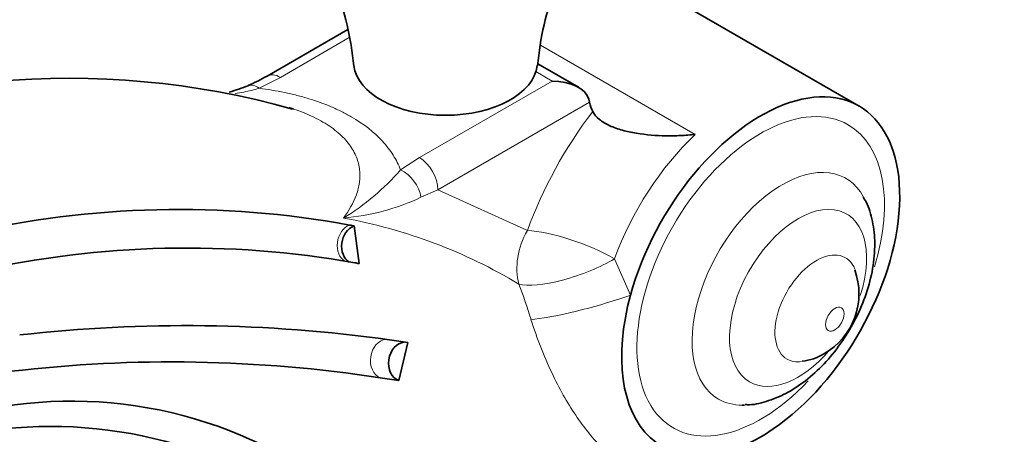
# Model space of a CAD drawing. Units: millimetres. Extents: x 0 to 1478, y 0 to 1758.
# Drawn here: x 251 to 326, y 469 to 501 of the extents above; entities that cross this region are included whole.
import ezdxf
from ezdxf import colors
from ezdxf.entities.mleader import LeaderData, LeaderLine
from ezdxf.math import Vec2, Vec3

# ---------------------------------------------------------------- set-up
doc = ezdxf.new("R2010")
doc.units = ezdxf.units.MM
doc.layers.add('DV5_Défaut', color=7, linetype='Continuous')
doc.layers.add('Défaut', color=7, linetype='Continuous')

# ---------------------------------------------------------------- blocks, each defined once
blk = doc.blocks.new('_DOT')
at = {"color": 0}
blk.add_line((0, 0), (-1, 0), dxfattribs=at)
at = {"color": 0, "const_width": 0.333}
blk.add_lwpolyline([(-0.1665, 0, 1), (0.1665, 0, 1)], format="xyb", close=True, dxfattribs=at)
blk = doc.blocks.new('SE4')
at = {"layer": 'DV5_Défaut', "color": 7, "linetype": 'Continuous', "lineweight": 35}
for p, q in [((315.067, 494.248), (295.485, 505.554)), ((276.085, 500.092), (269.928, 496.538)), ((293.657, 495.681), (290.57, 497.463)), ((294.509, 494.539), (294.454, 494.772)), ((276.543, 485.1), (276.932, 482.225)), ((280.638, 476.217), (279.953, 473.306))]:
    blk.add_line(p, q, dxfattribs=at)
at = {"layer": 'DV5_Défaut', "color": 7, "linetype": 'Continuous', "lineweight": 18}
for p, q in [((276.183, 499.473), (270.928, 496.438)), ((290.764, 498.904), (302.575, 492.085)), ((291.657, 496.159), (290.416, 496.876)), ((270.928, 496.438), (269.306, 495.607)), ((281.535, 490.315), (291.657, 496.159)), ((294.509, 494.539), (282.949, 487.865)), ((280.095, 489.378), (281.535, 490.315)), ((282.949, 487.865), (281.649, 487.286)), ((282.949, 487.865), (289.766, 484.747)), ((296.426, 482.599), (297.637, 479.83))]:
    blk.add_line(p, q, dxfattribs=at)
at = {"layer": 'DV5_Défaut', "color": 7, "linetype": 'Continuous', "lineweight": 35}
for centre, radius, start, end in [((253.965, 495.244), 22.649, 5.25458, 21.23055), ((312.573, 495.442), 22.102, 158.69994, 175.12274), ((258.495, 517.532), 23.903, 294.63744, 298.56433), ((254.854, 433.563), 62.803, 74.28523, 116.1774), ((263.782, 507.463), 12.569, 284.97598, 291.93183), ((263.148, 414.143), 72.218, 79.58267, 103.04256), ((265.162, 430.852), 55.429, 78.15141, 78.50637), ((263.785, 409.998), 73.42, 79.95155, 102.66622), ((265.459, 425.475), 57.898, 78.57072, 78.91), ((309.767, 479.944), 5.297, 299.75364, 20.04534), ((263.691, 364.571), 112.925, 82.07396, 96.43233), ((263.909, 366.319), 111.164, 81.34453, 82.06074), ((262.648, 369.647), 105.082, 81.30112, 96.70002), ((310.408, 478.573), 3.791, 274.83921, 301.61855), ((260.205, 348.077), 126.777, 81.03845, 81.68368), ((255.024, 438.518), 33.22, 59.08842, 110.53755), ((253.446, 435.883), 33.924, 61.66254, 109.62745)]:
    blk.add_arc(centre, radius, start, end, dxfattribs=at)
at = {"layer": 'DV5_Défaut', "color": 7, "linetype": 'Continuous', "lineweight": 18}
for centre, radius, start, end in [((265.806, 501.877), 18.984, 301.56739, 318.822), ((274.22, 503.183), 17.547, 274.98477, 295.04704), ((268.723, 446.805), 39.526, 58.92787, 79.76743), ((246.38, 464.509), 45.693, 17.13212, 20.69988)]:
    blk.add_arc(centre, radius, start, end, dxfattribs=at)
at = {"layer": 'DV5_Défaut', "color": 7, "linetype": 'Continuous', "lineweight": 35}
for centre, major_axis, ratio, start_param, end_param in [((283.526, 497.588), (-7, 0), 0.57735, 0.062132, 3.079646), ((291.657, 494.526), (2.828, 0), 0.57735, 0.151078, 1.570796), ((307.567, 481.258), (-7.5, -12.99), 0.57735, 0.876034, 5.138657), ((297.965, 497.395), (-2.5, -4.33), 0.57735, 5.710083, 5.93199), ((276.794, 483.681), (0.302, 1.469), 0.788605, 0.466539, 2.850937), ((307.567, 481.258), (7.5, 12.99), 0.57735, 1.997064, 4.017627), ((280.348, 474.746), (-0.228, -1.483), 0.77149, 3.322277, 6.13361), ((309.209, 480.311), (-4.861, -8.42), 0.57735, 0.326756, 0.354961)]:
    blk.add_ellipse(centre, major_axis=major_axis, ratio=ratio, start_param=start_param, end_param=end_param, dxfattribs=at)
at = {"layer": 'DV5_Défaut', "color": 7, "linetype": 'Continuous', "lineweight": 18}
for centre, major_axis, ratio, start_param, end_param in [((270.928, 494.806), (1, -1.732), 0.57735, 2.356194, 3.143158), ((269.306, 493.974), (0.827, -1.821), 0.504944, 2.408884, 3.14079), ((307.567, 481.258), (6.677, 11.564), 0.57735, 0, 4.320508), ((302.264, 484.32), (-10, -17.321), 0.57735, 4.486521, 5.010741), ((307.567, 481.258), (6.677, 11.564), 0.57735, 5.092823, 6.283185), ((305.8, 482.279), (7.5, 12.99), 0.57735, 1.094273, 1.869149), ((281.535, 488.682), (1, -1.732), 0.57735, 0.785398, 2.356194), ((309.209, 480.311), (-4.861, -8.42), 0.57735, 2.800507, 6.283185), ((280.095, 487.745), (1.183, -1.613), 0.641639, 0.870348, 2.289391), ((310.421, 479.611), (-3.699, -6.407), 0.57735, 1.920652, 6.283185), ((276.457, 483.749), (0.293, 1.471), 0.787526, 0.459823, 2.866955), ((293.302, 482.706), (-2.509, -4.325), 0.816496, 4.714133, 5.596579), ((293.302, 482.706), (-4.7, 1.705), 0.240006, 4.075455, 5.646251), ((311.81, 478.809), (-2.232, -3.866), 0.57735, 2.720003, 6.283185), ((293.302, 482.706), (-4.714, -1.667), 0.280953, 0.391259, 2.191999), ((294.327, 479.353), (-4.83, -1.292), 0.105669, 0.453425, 2.297124), ((278.955, 474.952), (-0.21, -1.485), 0.76645, 3.316716, 6.100447), ((310.421, 479.611), (-3.699, -6.407), 0.57735, 0, 1.249833), ((311.81, 478.809), (-2.232, -3.866), 0.57735, 0, 0.422468), ((309.209, 480.311), (-4.861, -8.42), 0.57735, 0, 0.326756)]:
    blk.add_ellipse(centre, major_axis=major_axis, ratio=ratio, start_param=start_param, end_param=end_param, dxfattribs=at)
blk.add_ellipse((313.224, 477.992), major_axis=(-0.5, -0.866), ratio=0.57735, dxfattribs=at)
for points, knots in [([(269.306, 495.607), (268.92, 495.486), (268.532, 495.394), (267.918, 495.275), (267.692, 495.237), (267.466, 495.204)], [0, 0, 0, 0, 0.63262, 0.63262, 1, 1, 1, 1]), ([(269.306, 495.607), (269.961, 495.523), (270.606, 495.416), (271.559, 495.217), (271.876, 495.144), (272.494, 494.986), (272.797, 494.901), (273.686, 494.629), (274.253, 494.424), (275.064, 494.081), (275.327, 493.96), (275.84, 493.706), (276.09, 493.572), (277.286, 492.882), (278.079, 492.258), (279.032, 491.219), (279.304, 490.862), (279.762, 490.132), (279.949, 489.759), (280.095, 489.378)], [0, 0, 0, 0, 0.125, 0.125, 0.1875, 0.1875, 0.25, 0.25, 0.375, 0.375, 0.4375, 0.4375, 0.5, 0.5, 0.75, 0.75, 0.875, 0.875, 1, 1, 1, 1]), ([(275.744, 485.702), (276.171, 486.276), (276.507, 486.865), (276.834, 487.779), (276.913, 488.089), (276.979, 488.563), (276.992, 488.722), (276.997, 489.044), (276.99, 489.207), (276.937, 489.694), (276.858, 490.018), (276.667, 490.502), (276.591, 490.663), (276.411, 490.985), (276.307, 491.145), (275.96, 491.615), (275.678, 491.917), (275.174, 492.351), (274.993, 492.493), (274.601, 492.769), (274.39, 492.904), (273.731, 493.287), (273.251, 493.518), (272.47, 493.829), (272.199, 493.928), (271.908, 494.024), (271.894, 494.028), (271.881, 494.033)], [0, 0, 0, 0, 0.20999, 0.20999, 0.314986, 0.314986, 0.367483, 0.367483, 0.419981, 0.419981, 0.524976, 0.524976, 0.577474, 0.577474, 0.629971, 0.629971, 0.734967, 0.734967, 0.787464, 0.787464, 0.839962, 0.839962, 0.944957, 0.944957, 0.997455, 0.997455, 1, 1, 1, 1]), ([(304.235, 464.004), (304.3, 463.53), (304.251, 463.201), (304.008, 462.751), (303.817, 462.636), (303.118, 462.518), (302.508, 462.739), (301.21, 463.463), (300.528, 463.966), (299.135, 465.046), (298.42, 465.611), (296.966, 466.776), (296.227, 467.394), (294.792, 468.86), (294.105, 469.695), (292.801, 471.631), (292.198, 472.705), (291.34, 474.528), (291.06, 475.176), (290.53, 476.524), (290.274, 477.238), (290.045, 477.969)], [0, 0, 0, 0, 0.0625, 0.0625, 0.125, 0.125, 0.25, 0.25, 0.375, 0.375, 0.5, 0.5, 0.625, 0.625, 0.75, 0.75, 0.875, 0.875, 0.9375, 0.9375, 1, 1, 1, 1])]:
    blk.add_open_spline(points, degree=3, knots=knots, dxfattribs=at)
at = {"layer": 'DV5_Défaut', "color": 7, "linetype": 'Continuous', "lineweight": 35}
blk.add_open_spline([(271.881, 494.033), (271.775, 494.067), (271.668, 494.101), (271.56, 494.133)], degree=3, dxfattribs=at)
for points, knots in [([(302.575, 492.085), (302.392, 492.065), (302.205, 492.047), (301.832, 492.018), (301.645, 492.006), (301.083, 491.98), (300.704, 491.974), (299.571, 491.993), (298.823, 492.051), (297.72, 492.233), (297.36, 492.309), (296.847, 492.452), (296.68, 492.504), (296.355, 492.619), (296.196, 492.683), (295.898, 492.82), (295.757, 492.893), (295.494, 493.052), (295.371, 493.138), (295.04, 493.41), (294.871, 493.608), (294.758, 493.826)], [0, 0, 0, 0, 0.0625, 0.0625, 0.125, 0.125, 0.25, 0.25, 0.5, 0.5, 0.625, 0.625, 0.6875, 0.6875, 0.75, 0.75, 0.8125, 0.8125, 0.875, 0.875, 1, 1, 1, 1]), ([(306.394, 471.47), (306.508, 471.466), (307.073, 471.444), (308.223, 471.749), (309.71, 472.386), (311.196, 473.401), (312.595, 474.724), (313.841, 476.305), (314.877, 478.062), (315.663, 479.935), (316.16, 481.863), (316.328, 483.734), (316.141, 485.423), (315.799, 486.649), (315.461, 487.173), (315.372, 487.309)], [0, 0, 0, 0, 0.016311, 0.09414, 0.176744, 0.26432, 0.354536, 0.444736, 0.53476, 0.625241, 0.716819, 0.810443, 0.895983, 0.97674, 1, 1, 1, 1])]:
    blk.add_open_spline(points, degree=3, knots=knots, dxfattribs=at)

msp = doc.modelspace()

# ---------------------------------------------------------------- block references
at = {"layer": 'Défaut'}
msp.add_blockref('SE4', (0, 0), dxfattribs=at)

# ---------------------------------------------------------------- leaders
at = {"layer": 'Défaut', "color": 7, "linetype": 'Continuous', "lineweight": 18}
ml = msp.add_multileader_mtext('Standard', dxfattribs=at)
ml.set_content('{\\pxsm0.9;\\fSolid Edge ISO|b1||i0||c0|p34;\\W1.;27/09/2010\\P}', color=256)
ml.set_leader_properties()
ml.set_arrow_properties(name='DOT')
ml.build(insert=Vec2(0, 0))
ml.multileader.update_dxf_attribs({"leader_type": 0, "dogleg_length": 0, "arrow_head_size": 12})
ctx = ml.context
ctx.base_point, ctx.char_height, ctx.arrow_head_size, ctx.landing_gap_size = Vec3(1390.407, 1750.708), 12, 12, 4.2
notes = []
notes.append((ctx, [(0, (0, 0, 0), (0, 0), (1, 0), 1, [])]))
ctx.mtext.insert = Vec3(1392.407, 1756.828)
for ctx, leaders in notes:
    for number, flags, end, landing, length, lines in leaders:
        leader = LeaderData()
        leader.index, (leader.has_last_leader_line, leader.has_dogleg_vector, leader.attachment_direction) = number, flags
        leader.last_leader_point, leader.dogleg_vector, leader.dogleg_length = Vec3(end), Vec3(landing), length
        for number, points, colour, breaks in lines:
            line = LeaderLine()
            line.index, line.vertices, line.color, line.breaks = number, Vec3.list(points), colors.encode_raw_color(colour), breaks
            leader.lines.append(line)
        ctx.leaders.append(leader)

doc.saveas('drawing.dxf')
